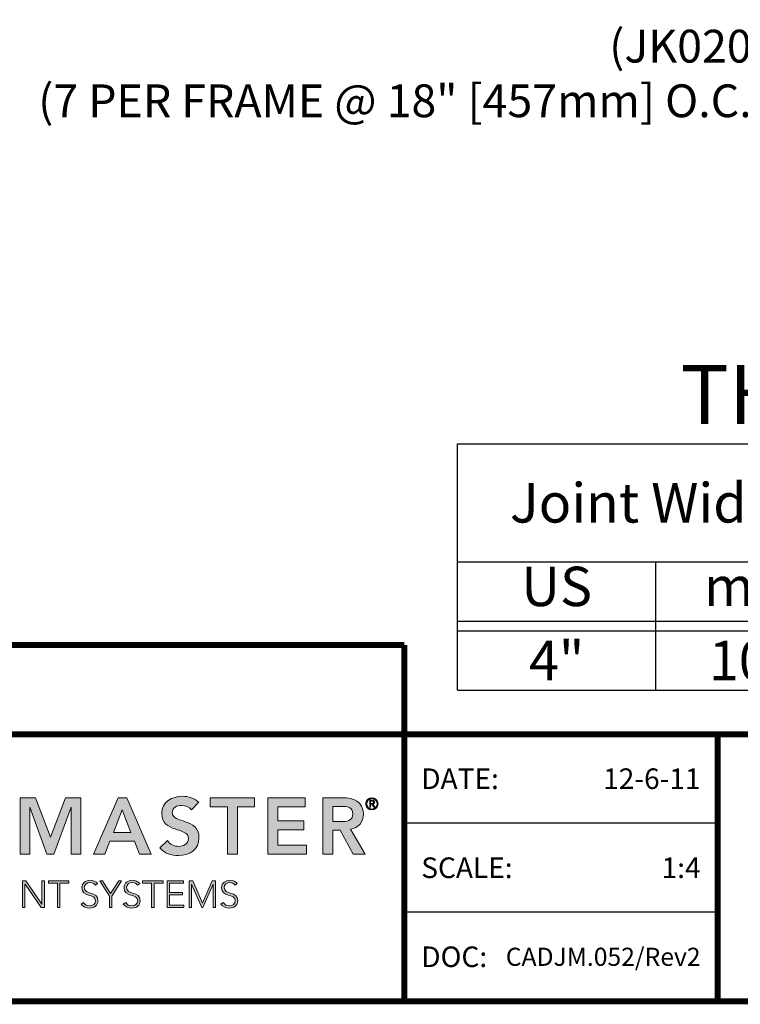
# Model space of a CAD drawing. Extents: x -98 to 80, y -152 to 43.
# Drawn here: x -3 to 6, y -129 to -117 of the extents above; entities that cross this region are included whole.
import ezdxf
from ezdxf import colors
from ezdxf.entities.mleader import LeaderData, LeaderLine
from ezdxf.enums import TextEntityAlignment as Align
from ezdxf.math import Vec2, Vec3

# ---------------------------------------------------------------- set-up
doc = ezdxf.new("R2010")
doc.units = 0
doc.header["$LTSCALE"] = 2
doc.header["$MEASUREMENT"] = 0
doc.layers.get('0').update_dxf_attribs({"linetype": 'CONTINUOUS'})
for name, color, linetype in [('BORDER', 7, 'CONTINUOUS'), ('chart', 7, 'CONTINUOUS'), ('DIM-TEXT', 1, 'CONTINUOUS'), ('Layer 1', 7, 'CONTINUOUS'), ('OBJECT', 7, 'CONTINUOUS'), ('TTITLEBLOCK', 7, 'CONTINUOUS')]:
    doc.layers.add(name, color=color, linetype=linetype)
doc.styles.add('1xIPC_TITLE BLOCK', font='arial.ttf')
doc.styles.add('4xIPC_TXT', font='arial.ttf', dxfattribs={"height": 0.4})
doc.styles.add('IPC2', font='arial.ttf')

# ---------------------------------------------------------------- blocks, each defined once
blk = doc.blocks.new('SMALL_JM_LOGO')
at = {"layer": 'Layer 1'}
h = blk.add_hatch(color=7, dxfattribs=at)
h.dxf.hatch_style = 2
h.paths.add_polyline_path([(1.0884, 0.6181), (1.1348, 0.6181), (1.1805, 0.4983), (1.2266, 0.6181), (1.2725, 0.6181), (1.2725, 0.4471), (1.2435, 0.4471), (1.2435, 0.5891), (1.243, 0.5891), (1.1911, 0.4471), (1.1698, 0.4471), (1.1179, 0.5891), (1.1174, 0.5891), (1.1174, 0.4471), (1.0884, 0.4471)])
h = blk.add_hatch(color=7, dxfattribs=at)
h.dxf.hatch_style = 2
h.paths.add_polyline_path([(1.3861, 0.6181), (1.4124, 0.6181), (1.4861, 0.4471), (1.4513, 0.4471), (1.4354, 0.4862), (1.3612, 0.4862), (1.3458, 0.4471), (1.3117, 0.4471)])
h.paths.add_polyline_path([(1.4248, 0.5123), (1.3984, 0.5819), (1.3716, 0.5123)])
h = blk.add_hatch(color=7, dxfattribs=at)
h.dxf.hatch_style = 2
edge = h.paths.add_edge_path()
edge.add_spline(control_points=[(1.6084, 0.5814), (1.6019, 0.5906), (1.5903, 0.5949), (1.5785, 0.5949), (1.5645, 0.5949), (1.5505, 0.5887), (1.5505, 0.573), (1.5505, 0.5386), (1.6316, 0.5582), (1.6316, 0.4973), (1.6316, 0.4606), (1.6026, 0.4427), (1.5691, 0.4427), (1.5478, 0.4427), (1.527, 0.4492), (1.513, 0.4659), (1.513, 0.4659), (1.536, 0.4881), (1.536, 0.4881), (1.5434, 0.4768), (1.5563, 0.4703), (1.5698, 0.4703), (1.5838, 0.4703), (1.5997, 0.478), (1.5997, 0.4937), (1.5997, 0.5312), (1.5186, 0.5097), (1.5186, 0.5708), (1.5186, 0.6061), (1.55, 0.6225), (1.5816, 0.6225), (1.5995, 0.6225), (1.6174, 0.6174), (1.6307, 0.6048), (1.6307, 0.6048), (1.6084, 0.5814), (1.6084, 0.5814)], knot_values=[0, 0, 0, 0, 1, 1, 1, 2, 2, 2, 3, 3, 3, 4, 4, 4, 5, 5, 5, 6, 6, 6, 7, 7, 7, 8, 8, 8, 9, 9, 9, 10, 10, 10, 11, 11, 11, 12, 12, 12, 12], degree=3, periodic=0)
h = blk.add_hatch(color=7, dxfattribs=at)
h.dxf.hatch_style = 2
h.paths.add_polyline_path([(1.7177, 0.5906), (1.6652, 0.5906), (1.6652, 0.6181), (1.8006, 0.6181), (1.8006, 0.5906), (1.7481, 0.5906), (1.7481, 0.4471), (1.7177, 0.4471)])
h = blk.add_hatch(color=7, dxfattribs=at)
h.dxf.hatch_style = 2
h.paths.add_polyline_path([(1.8407, 0.6181), (1.954, 0.6181), (1.954, 0.5906), (1.8711, 0.5906), (1.8711, 0.5485), (1.9497, 0.5485), (1.9497, 0.521), (1.8711, 0.521), (1.8711, 0.4746), (1.9584, 0.4746), (1.9584, 0.4471), (1.8407, 0.4471)])
h = blk.add_hatch(color=7, dxfattribs=at)
h.dxf.hatch_style = 2
edge = h.paths.add_edge_path()
edge.add_spline(control_points=[(2.0077, 0.6181), (2.0077, 0.6181), (2.0671, 0.6181), (2.0671, 0.6181), (2.1, 0.6181), (2.1309, 0.6075), (2.1309, 0.5691), (2.1309, 0.5444), (2.1167, 0.5263), (2.0913, 0.5227), (2.0913, 0.5227), (2.1367, 0.4471), (2.1367, 0.4471), (2.1367, 0.4471), (2.1, 0.4471), (2.1, 0.4471), (2.1, 0.4471), (2.0604, 0.5195), (2.0604, 0.5195), (2.0604, 0.5195), (2.0381, 0.5195), (2.0381, 0.5195), (2.0381, 0.5195), (2.0381, 0.4471), (2.0381, 0.4471), (2.0381, 0.4471), (2.0077, 0.4471), (2.0077, 0.4471), (2.0077, 0.4471), (2.0077, 0.6181), (2.0077, 0.6181)], knot_values=[0, 0, 0, 0, 1, 1, 1, 2, 2, 2, 3, 3, 3, 4, 4, 4, 5, 5, 5, 6, 6, 6, 7, 7, 7, 8, 8, 8, 9, 9, 9, 10, 10, 10, 10], degree=3, periodic=0)
edge = h.paths.add_edge_path()
edge.add_spline(control_points=[(2.0618, 0.5456), (2.079, 0.5456), (2.099, 0.5471), (2.099, 0.5693), (2.099, 0.5896), (2.0802, 0.592), (2.0645, 0.592), (2.0645, 0.592), (2.0381, 0.592), (2.0381, 0.592), (2.0381, 0.592), (2.0381, 0.5456), (2.0381, 0.5456), (2.0381, 0.5456), (2.0618, 0.5456), (2.0618, 0.5456)], knot_values=[0, 0, 0, 0, 1, 1, 1, 2, 2, 2, 3, 3, 3, 4, 4, 4, 5, 5, 5, 5], degree=3, periodic=0)
h = blk.add_hatch(color=7, dxfattribs=at)
h.dxf.hatch_style = 2
edge = h.paths.add_edge_path()
edge.add_spline(control_points=[(2.1567, 0.6181), (2.1669, 0.6181), (2.1752, 0.6099), (2.1752, 0.5997), (2.1752, 0.5895), (2.1669, 0.5812), (2.1567, 0.5812), (2.1465, 0.5812), (2.1383, 0.5895), (2.1383, 0.5997), (2.1383, 0.6099), (2.1465, 0.6181), (2.1567, 0.6181)], knot_values=[0, 0, 0, 0, 1, 1, 1, 2, 2, 2, 3, 3, 3, 4, 4, 4, 4], degree=3, periodic=0)
edge = h.paths.add_edge_path()
edge.add_spline(control_points=[(2.1567, 0.5839), (2.1654, 0.5839), (2.1725, 0.591), (2.1725, 0.5997), (2.1725, 0.6084), (2.1654, 0.6155), (2.1567, 0.6155), (2.148, 0.6155), (2.1409, 0.6084), (2.1409, 0.5997), (2.1409, 0.591), (2.148, 0.5839), (2.1567, 0.5839)], knot_values=[0, 0, 0, 0, 1, 1, 1, 2, 2, 2, 3, 3, 3, 4, 4, 4, 4], degree=3, periodic=0)
edge = h.paths.add_edge_path()
edge.add_spline(control_points=[(2.1527, 0.5891), (2.1527, 0.5891), (2.15, 0.5891), (2.15, 0.5891), (2.15, 0.5891), (2.15, 0.6104), (2.15, 0.6104), (2.15, 0.6104), (2.1582, 0.6104), (2.1582, 0.6104), (2.163, 0.6104), (2.1649, 0.6083), (2.1649, 0.6045), (2.1649, 0.6006), (2.1624, 0.5989), (2.1596, 0.5984), (2.1596, 0.5984), (2.1659, 0.5891), (2.1659, 0.5891), (2.1659, 0.5891), (2.1629, 0.5891), (2.1629, 0.5891), (2.1629, 0.5891), (2.1565, 0.5984), (2.1565, 0.5984), (2.1565, 0.5984), (2.1527, 0.5984), (2.1527, 0.5984), (2.1527, 0.5984), (2.1527, 0.5891), (2.1527, 0.5891)], knot_values=[0, 0, 0, 0, 1, 1, 1, 2, 2, 2, 3, 3, 3, 4, 4, 4, 5, 5, 5, 6, 6, 6, 7, 7, 7, 8, 8, 8, 9, 9, 9, 10, 10, 10, 10], degree=3, periodic=0)
edge = h.paths.add_edge_path()
edge.add_spline(control_points=[(2.1527, 0.6008), (2.1527, 0.6008), (2.1561, 0.6008), (2.1561, 0.6008), (2.1591, 0.6008), (2.1622, 0.601), (2.1622, 0.6045), (2.1622, 0.6072), (2.1597, 0.608), (2.1575, 0.608), (2.1575, 0.608), (2.1527, 0.608), (2.1527, 0.608), (2.1527, 0.608), (2.1527, 0.6008), (2.1527, 0.6008)], knot_values=[0, 0, 0, 0, 1, 1, 1, 2, 2, 2, 3, 3, 3, 4, 4, 4, 5, 5, 5, 5], degree=3, periodic=0)
h = blk.add_hatch(color=7, dxfattribs=at)
h.dxf.hatch_style = 2
h.paths.add_polyline_path([(1.0957, 0.3654), (1.1054, 0.3654), (1.1543, 0.2951), (1.1545, 0.2951), (1.1545, 0.3654), (1.162, 0.3654), (1.162, 0.2851), (1.1524, 0.2851), (1.1034, 0.3554), (1.1032, 0.3554), (1.1032, 0.2851), (1.0957, 0.2851)])
h = blk.add_hatch(color=7, dxfattribs=at)
h.dxf.hatch_style = 2
h.paths.add_polyline_path([(1.2018, 0.3586), (1.1744, 0.3586), (1.1744, 0.3654), (1.2368, 0.3654), (1.2368, 0.3586), (1.2093, 0.3586), (1.2093, 0.2851), (1.2018, 0.2851)])
h = blk.add_hatch(color=7, dxfattribs=at)
h.dxf.hatch_style = 2
edge = h.paths.add_edge_path()
edge.add_spline(control_points=[(1.2808, 0.2999), (1.2847, 0.2932), (1.2912, 0.2898), (1.2992, 0.2898), (1.3092, 0.2898), (1.3172, 0.296), (1.3172, 0.3056), (1.3172, 0.3281), (1.2758, 0.3149), (1.2758, 0.3454), (1.2758, 0.3597), (1.288, 0.3674), (1.3015, 0.3674), (1.3103, 0.3674), (1.318, 0.3645), (1.3234, 0.3573), (1.3234, 0.3573), (1.317, 0.3527), (1.317, 0.3527), (1.3132, 0.3579), (1.3082, 0.3606), (1.3013, 0.3606), (1.2917, 0.3606), (1.2833, 0.3556), (1.2833, 0.3454), (1.2833, 0.3213), (1.3247, 0.3358), (1.3247, 0.3056), (1.3247, 0.2911), (1.3128, 0.283), (1.2997, 0.283), (1.2892, 0.283), (1.2798, 0.2864), (1.2736, 0.2952), (1.2736, 0.2952), (1.2808, 0.2999), (1.2808, 0.2999)], knot_values=[0, 0, 0, 0, 1, 1, 1, 2, 2, 2, 3, 3, 3, 4, 4, 4, 5, 5, 5, 6, 6, 6, 7, 7, 7, 8, 8, 8, 9, 9, 9, 10, 10, 10, 11, 11, 11, 12, 12, 12, 12], degree=3, periodic=0)
h = blk.add_hatch(color=7, dxfattribs=at)
h.dxf.hatch_style = 2
h.paths.add_polyline_path([(1.3595, 0.3197), (1.33, 0.3654), (1.339, 0.3654), (1.3633, 0.3273), (1.3881, 0.3654), (1.3965, 0.3654), (1.367, 0.3197), (1.367, 0.2851), (1.3595, 0.2851)])
h = blk.add_hatch(color=7, dxfattribs=at)
h.dxf.hatch_style = 2
edge = h.paths.add_edge_path()
edge.add_spline(control_points=[(1.409, 0.2999), (1.4129, 0.2932), (1.4194, 0.2898), (1.4274, 0.2898), (1.4374, 0.2898), (1.4454, 0.296), (1.4454, 0.3056), (1.4454, 0.3281), (1.404, 0.3149), (1.404, 0.3454), (1.404, 0.3597), (1.4162, 0.3674), (1.4297, 0.3674), (1.4385, 0.3674), (1.4462, 0.3645), (1.4516, 0.3573), (1.4516, 0.3573), (1.4451, 0.3527), (1.4451, 0.3527), (1.4414, 0.3579), (1.4364, 0.3606), (1.4295, 0.3606), (1.4199, 0.3606), (1.4115, 0.3556), (1.4115, 0.3454), (1.4115, 0.3213), (1.4529, 0.3358), (1.4529, 0.3056), (1.4529, 0.2911), (1.441, 0.283), (1.4279, 0.283), (1.4174, 0.283), (1.408, 0.2864), (1.4018, 0.2952), (1.4018, 0.2952), (1.409, 0.2999), (1.409, 0.2999)], knot_values=[0, 0, 0, 0, 1, 1, 1, 2, 2, 2, 3, 3, 3, 4, 4, 4, 5, 5, 5, 6, 6, 6, 7, 7, 7, 8, 8, 8, 9, 9, 9, 10, 10, 10, 11, 11, 11, 12, 12, 12, 12], degree=3, periodic=0)
h = blk.add_hatch(color=7, dxfattribs=at)
h.dxf.hatch_style = 2
h.paths.add_polyline_path([(1.4877, 0.3586), (1.4602, 0.3586), (1.4602, 0.3654), (1.5226, 0.3654), (1.5226, 0.3586), (1.4952, 0.3586), (1.4952, 0.2851), (1.4877, 0.2851)])
h = blk.add_hatch(color=7, dxfattribs=at)
h.dxf.hatch_style = 2
h.paths.add_polyline_path([(1.535, 0.3654), (1.5841, 0.3654), (1.5841, 0.3586), (1.5425, 0.3586), (1.5425, 0.33), (1.5815, 0.33), (1.5815, 0.3232), (1.5425, 0.3232), (1.5425, 0.2919), (1.5859, 0.2919), (1.5859, 0.2851), (1.535, 0.2851)])
h = blk.add_hatch(color=7, dxfattribs=at)
h.dxf.hatch_style = 2
h.paths.add_polyline_path([(1.6015, 0.3654), (1.6127, 0.3654), (1.642, 0.298), (1.6713, 0.3654), (1.6819, 0.3654), (1.6819, 0.2851), (1.6744, 0.2851), (1.6744, 0.3559), (1.6742, 0.3559), (1.6436, 0.2851), (1.6403, 0.2851), (1.6092, 0.3559), (1.609, 0.3559), (1.609, 0.2851), (1.6015, 0.2851)])
h = blk.add_hatch(color=7, dxfattribs=at)
h.dxf.hatch_style = 2
edge = h.paths.add_edge_path()
edge.add_spline(control_points=[(1.7053, 0.2999), (1.7093, 0.2932), (1.7157, 0.2898), (1.7237, 0.2898), (1.7338, 0.2898), (1.7417, 0.296), (1.7417, 0.3056), (1.7417, 0.3281), (1.7003, 0.3149), (1.7003, 0.3454), (1.7003, 0.3597), (1.7125, 0.3674), (1.726, 0.3674), (1.7348, 0.3674), (1.7425, 0.3645), (1.7479, 0.3573), (1.7479, 0.3573), (1.7415, 0.3527), (1.7415, 0.3527), (1.7377, 0.3579), (1.7327, 0.3606), (1.7258, 0.3606), (1.7162, 0.3606), (1.7078, 0.3556), (1.7078, 0.3454), (1.7078, 0.3213), (1.7492, 0.3358), (1.7492, 0.3056), (1.7492, 0.2911), (1.7373, 0.283), (1.7242, 0.283), (1.7137, 0.283), (1.7044, 0.2864), (1.6981, 0.2952), (1.6981, 0.2952), (1.7053, 0.2999), (1.7053, 0.2999)], knot_values=[0, 0, 0, 0, 1, 1, 1, 2, 2, 2, 3, 3, 3, 4, 4, 4, 5, 5, 5, 6, 6, 6, 7, 7, 7, 8, 8, 8, 9, 9, 9, 10, 10, 10, 11, 11, 11, 12, 12, 12, 12], degree=3, periodic=0)
at = {"layer": 'Layer 1', "lineweight": 0}
for p, q in [((1.0884, 0.6181), (1.1348, 0.6181)), ((1.0884, 0.4471), (1.0884, 0.6181)), ((1.1348, 0.6181), (1.1805, 0.4983)), ((1.1805, 0.4983), (1.2266, 0.6181)), ((1.2266, 0.6181), (1.2725, 0.6181)), ((1.2725, 0.6181), (1.2725, 0.4471)), ((1.3117, 0.4471), (1.3861, 0.6181)), ((1.3861, 0.6181), (1.4124, 0.6181)), ((1.4124, 0.6181), (1.4861, 0.4471)), ((1.6652, 0.5906), (1.6652, 0.6181)), ((1.6652, 0.6181), (1.8006, 0.6181)), ((1.8006, 0.6181), (1.8006, 0.5906)), ((1.8407, 0.6181), (1.954, 0.6181)), ((1.8407, 0.4471), (1.8407, 0.6181)), ((1.954, 0.6181), (1.954, 0.5906)), ((1.1179, 0.5891), (1.1174, 0.5891)), ((1.1174, 0.5891), (1.1174, 0.4471)), ((1.1698, 0.4471), (1.1179, 0.5891)), ((1.243, 0.5891), (1.1911, 0.4471)), ((1.2435, 0.5891), (1.243, 0.5891)), ((1.2435, 0.4471), (1.2435, 0.5891)), ((1.3984, 0.5819), (1.3716, 0.5123)), ((1.4248, 0.5123), (1.3984, 0.5819)), ((1.7177, 0.5906), (1.6652, 0.5906)), ((1.7177, 0.4471), (1.7177, 0.5906)), ((1.8006, 0.5906), (1.7481, 0.5906)), ((1.7481, 0.5906), (1.7481, 0.4471)), ((1.954, 0.5906), (1.8711, 0.5906)), ((1.8711, 0.5906), (1.8711, 0.5485)), ((1.8711, 0.5485), (1.9497, 0.5485)), ((1.9497, 0.5485), (1.9497, 0.521)), ((1.3716, 0.5123), (1.4248, 0.5123)), ((1.9497, 0.521), (1.8711, 0.521)), ((1.8711, 0.521), (1.8711, 0.4746)), ((1.3612, 0.4862), (1.3458, 0.4471)), ((1.4354, 0.4862), (1.3612, 0.4862)), ((1.4513, 0.4471), (1.4354, 0.4862)), ((1.8711, 0.4746), (1.9584, 0.4746)), ((1.9584, 0.4746), (1.9584, 0.4471)), ((1.1174, 0.4471), (1.0884, 0.4471)), ((1.1911, 0.4471), (1.1698, 0.4471)), ((1.2725, 0.4471), (1.2435, 0.4471)), ((1.3458, 0.4471), (1.3117, 0.4471)), ((1.4861, 0.4471), (1.4513, 0.4471)), ((1.7481, 0.4471), (1.7177, 0.4471)), ((1.9584, 0.4471), (1.8407, 0.4471)), ((1.0957, 0.3654), (1.1054, 0.3654)), ((1.0957, 0.2851), (1.0957, 0.3654)), ((1.1054, 0.3654), (1.1543, 0.2951)), ((1.1545, 0.2951), (1.1545, 0.3654)), ((1.1545, 0.3654), (1.162, 0.3654)), ((1.162, 0.3654), (1.162, 0.2851)), ((1.1744, 0.3586), (1.1744, 0.3654)), ((1.1744, 0.3654), (1.2368, 0.3654)), ((1.2368, 0.3654), (1.2368, 0.3586)), ((1.3595, 0.3197), (1.33, 0.3654)), ((1.33, 0.3654), (1.339, 0.3654)), ((1.339, 0.3654), (1.3633, 0.3273)), ((1.3633, 0.3273), (1.3881, 0.3654)), ((1.3965, 0.3654), (1.367, 0.3197)), ((1.3881, 0.3654), (1.3965, 0.3654)), ((1.4602, 0.3586), (1.4602, 0.3654)), ((1.4602, 0.3654), (1.5226, 0.3654)), ((1.5226, 0.3654), (1.5226, 0.3586)), ((1.535, 0.3654), (1.5841, 0.3654)), ((1.535, 0.2851), (1.535, 0.3654)), ((1.5841, 0.3654), (1.5841, 0.3586)), ((1.6015, 0.3654), (1.6127, 0.3654)), ((1.6015, 0.2851), (1.6015, 0.3654)), ((1.6127, 0.3654), (1.642, 0.298)), ((1.642, 0.298), (1.6713, 0.3654)), ((1.6713, 0.3654), (1.6819, 0.3654)), ((1.6819, 0.3654), (1.6819, 0.2851)), ((1.1034, 0.3554), (1.1032, 0.3554)), ((1.1032, 0.3554), (1.1032, 0.2851)), ((1.1524, 0.2851), (1.1034, 0.3554)), ((1.2018, 0.3586), (1.1744, 0.3586)), ((1.2018, 0.2851), (1.2018, 0.3586)), ((1.2368, 0.3586), (1.2093, 0.3586)), ((1.2093, 0.3586), (1.2093, 0.2851)), ((1.4877, 0.3586), (1.4602, 0.3586)), ((1.4877, 0.2851), (1.4877, 0.3586)), ((1.5226, 0.3586), (1.4952, 0.3586)), ((1.4952, 0.3586), (1.4952, 0.2851)), ((1.5841, 0.3586), (1.5425, 0.3586)), ((1.5425, 0.3586), (1.5425, 0.33)), ((1.5425, 0.33), (1.5815, 0.33)), ((1.5815, 0.33), (1.5815, 0.3232)), ((1.6092, 0.3559), (1.609, 0.3559)), ((1.609, 0.3559), (1.609, 0.2851)), ((1.6403, 0.2851), (1.6092, 0.3559)), ((1.6742, 0.3559), (1.6436, 0.2851)), ((1.6744, 0.3559), (1.6742, 0.3559)), ((1.6744, 0.2851), (1.6744, 0.3559)), ((1.3595, 0.2851), (1.3595, 0.3197)), ((1.367, 0.3197), (1.367, 0.2851)), ((1.5815, 0.3232), (1.5425, 0.3232)), ((1.5425, 0.3232), (1.5425, 0.2919)), ((1.1032, 0.2851), (1.0957, 0.2851)), ((1.162, 0.2851), (1.1524, 0.2851)), ((1.1543, 0.2951), (1.1545, 0.2951)), ((1.2093, 0.2851), (1.2018, 0.2851)), ((1.367, 0.2851), (1.3595, 0.2851)), ((1.4952, 0.2851), (1.4877, 0.2851)), ((1.5859, 0.2851), (1.535, 0.2851)), ((1.5425, 0.2919), (1.5859, 0.2919)), ((1.5859, 0.2919), (1.5859, 0.2851)), ((1.609, 0.2851), (1.6015, 0.2851)), ((1.6436, 0.2851), (1.6403, 0.2851)), ((1.6819, 0.2851), (1.6744, 0.2851))]:
    blk.add_line(p, q, dxfattribs=at)
for points, knots in [([(1.536, 0.4881), (1.5434, 0.4768), (1.5563, 0.4703), (1.5698, 0.4703), (1.5838, 0.4703), (1.5997, 0.478), (1.5997, 0.4937), (1.5997, 0.5312), (1.5186, 0.5097), (1.5186, 0.5708), (1.5186, 0.6061), (1.55, 0.6225), (1.5816, 0.6225), (1.5995, 0.6225), (1.6174, 0.6174), (1.6307, 0.6048)], [6, 6, 6, 6, 7, 7, 7, 8, 8, 8, 9, 9, 9, 10, 10, 10, 11, 11, 11, 11]), ([(2.0671, 0.6181), (2.1, 0.6181), (2.1309, 0.6075), (2.1309, 0.5691), (2.1309, 0.5444), (2.1167, 0.5263), (2.0913, 0.5227)], [1, 1, 1, 1, 2, 2, 2, 3, 3, 3, 3]), ([(2.1567, 0.6181), (2.1669, 0.6181), (2.1752, 0.6099), (2.1752, 0.5997), (2.1752, 0.5895), (2.1669, 0.5812), (2.1567, 0.5812), (2.1465, 0.5812), (2.1383, 0.5895), (2.1383, 0.5997), (2.1383, 0.6099), (2.1465, 0.6181), (2.1567, 0.6181)], [0, 0, 0, 0, 1, 1, 1, 2, 2, 2, 3, 3, 3, 4, 4, 4, 4]), ([(2.1567, 0.5839), (2.1654, 0.5839), (2.1725, 0.591), (2.1725, 0.5997), (2.1725, 0.6084), (2.1654, 0.6155), (2.1567, 0.6155), (2.148, 0.6155), (2.1409, 0.6084), (2.1409, 0.5997), (2.1409, 0.591), (2.148, 0.5839), (2.1567, 0.5839)], [0, 0, 0, 0, 1, 1, 1, 2, 2, 2, 3, 3, 3, 4, 4, 4, 4]), ([(2.1561, 0.6008), (2.1591, 0.6008), (2.1622, 0.601), (2.1622, 0.6045), (2.1622, 0.6072), (2.1597, 0.608), (2.1575, 0.608)], [1, 1, 1, 1, 2, 2, 2, 3, 3, 3, 3]), ([(2.1582, 0.6104), (2.163, 0.6104), (2.1649, 0.6083), (2.1649, 0.6045), (2.1649, 0.6006), (2.1624, 0.5989), (2.1596, 0.5984)], [3, 3, 3, 3, 4, 4, 4, 5, 5, 5, 5]), ([(1.6084, 0.5814), (1.6019, 0.5906), (1.5903, 0.5949), (1.5785, 0.5949), (1.5645, 0.5949), (1.5505, 0.5887), (1.5505, 0.573), (1.5505, 0.5386), (1.6316, 0.5582), (1.6316, 0.4973), (1.6316, 0.4606), (1.6026, 0.4427), (1.5691, 0.4427), (1.5478, 0.4427), (1.527, 0.4492), (1.513, 0.4659)], [0, 0, 0, 0, 1, 1, 1, 2, 2, 2, 3, 3, 3, 4, 4, 4, 5, 5, 5, 5]), ([(2.0618, 0.5456), (2.079, 0.5456), (2.099, 0.5471), (2.099, 0.5693), (2.099, 0.5896), (2.0802, 0.592), (2.0645, 0.592)], [0, 0, 0, 0, 1, 1, 1, 2, 2, 2, 2]), ([(1.317, 0.3527), (1.3132, 0.3579), (1.3082, 0.3606), (1.3013, 0.3606), (1.2917, 0.3606), (1.2833, 0.3556), (1.2833, 0.3454), (1.2833, 0.3213), (1.3247, 0.3358), (1.3247, 0.3056), (1.3247, 0.2911), (1.3128, 0.283), (1.2997, 0.283), (1.2892, 0.283), (1.2798, 0.2864), (1.2736, 0.2952)], [6, 6, 6, 6, 7, 7, 7, 8, 8, 8, 9, 9, 9, 10, 10, 10, 11, 11, 11, 11]), ([(1.2808, 0.2999), (1.2847, 0.2932), (1.2912, 0.2898), (1.2992, 0.2898), (1.3092, 0.2898), (1.3172, 0.296), (1.3172, 0.3056), (1.3172, 0.3281), (1.2758, 0.3149), (1.2758, 0.3454), (1.2758, 0.3597), (1.288, 0.3674), (1.3015, 0.3674), (1.3103, 0.3674), (1.318, 0.3645), (1.3234, 0.3573)], [0, 0, 0, 0, 1, 1, 1, 2, 2, 2, 3, 3, 3, 4, 4, 4, 5, 5, 5, 5]), ([(1.4451, 0.3527), (1.4414, 0.3579), (1.4364, 0.3606), (1.4295, 0.3606), (1.4199, 0.3606), (1.4115, 0.3556), (1.4115, 0.3454), (1.4115, 0.3213), (1.4529, 0.3358), (1.4529, 0.3056), (1.4529, 0.2911), (1.441, 0.283), (1.4279, 0.283), (1.4174, 0.283), (1.408, 0.2864), (1.4018, 0.2952)], [6, 6, 6, 6, 7, 7, 7, 8, 8, 8, 9, 9, 9, 10, 10, 10, 11, 11, 11, 11]), ([(1.409, 0.2999), (1.4129, 0.2932), (1.4194, 0.2898), (1.4274, 0.2898), (1.4374, 0.2898), (1.4454, 0.296), (1.4454, 0.3056), (1.4454, 0.3281), (1.404, 0.3149), (1.404, 0.3454), (1.404, 0.3597), (1.4162, 0.3674), (1.4297, 0.3674), (1.4385, 0.3674), (1.4462, 0.3645), (1.4516, 0.3573)], [0, 0, 0, 0, 1, 1, 1, 2, 2, 2, 3, 3, 3, 4, 4, 4, 5, 5, 5, 5]), ([(1.7415, 0.3527), (1.7377, 0.3579), (1.7327, 0.3606), (1.7258, 0.3606), (1.7162, 0.3606), (1.7078, 0.3556), (1.7078, 0.3454), (1.7078, 0.3213), (1.7492, 0.3358), (1.7492, 0.3056), (1.7492, 0.2911), (1.7373, 0.283), (1.7242, 0.283), (1.7137, 0.283), (1.7044, 0.2864), (1.6981, 0.2952)], [6, 6, 6, 6, 7, 7, 7, 8, 8, 8, 9, 9, 9, 10, 10, 10, 11, 11, 11, 11]), ([(1.7053, 0.2999), (1.7093, 0.2932), (1.7157, 0.2898), (1.7237, 0.2898), (1.7338, 0.2898), (1.7417, 0.296), (1.7417, 0.3056), (1.7417, 0.3281), (1.7003, 0.3149), (1.7003, 0.3454), (1.7003, 0.3597), (1.7125, 0.3674), (1.726, 0.3674), (1.7348, 0.3674), (1.7425, 0.3645), (1.7479, 0.3573)], [0, 0, 0, 0, 1, 1, 1, 2, 2, 2, 3, 3, 3, 4, 4, 4, 5, 5, 5, 5])]:
    blk.add_open_spline(points, degree=3, knots=knots, dxfattribs=at)
for points in [[(1.6307, 0.6048), (1.6307, 0.6048), (1.6084, 0.5814), (1.6084, 0.5814)], [(2.0077, 0.6181), (2.0077, 0.6181), (2.0671, 0.6181), (2.0671, 0.6181)], [(2.0077, 0.4471), (2.0077, 0.4471), (2.0077, 0.6181), (2.0077, 0.6181)], [(2.15, 0.5891), (2.15, 0.5891), (2.15, 0.6104), (2.15, 0.6104)], [(2.15, 0.6104), (2.15, 0.6104), (2.1582, 0.6104), (2.1582, 0.6104)], [(2.1575, 0.608), (2.1575, 0.608), (2.1527, 0.608), (2.1527, 0.608)], [(2.1527, 0.608), (2.1527, 0.608), (2.1527, 0.6008), (2.1527, 0.6008)], [(2.1527, 0.6008), (2.1527, 0.6008), (2.1561, 0.6008), (2.1561, 0.6008)], [(2.1565, 0.5984), (2.1565, 0.5984), (2.1527, 0.5984), (2.1527, 0.5984)], [(2.1527, 0.5984), (2.1527, 0.5984), (2.1527, 0.5891), (2.1527, 0.5891)], [(2.1629, 0.5891), (2.1629, 0.5891), (2.1565, 0.5984), (2.1565, 0.5984)], [(2.1596, 0.5984), (2.1596, 0.5984), (2.1659, 0.5891), (2.1659, 0.5891)], [(2.0645, 0.592), (2.0645, 0.592), (2.0381, 0.592), (2.0381, 0.592)], [(2.0381, 0.592), (2.0381, 0.592), (2.0381, 0.5456), (2.0381, 0.5456)], [(2.1527, 0.5891), (2.1527, 0.5891), (2.15, 0.5891), (2.15, 0.5891)], [(2.1659, 0.5891), (2.1659, 0.5891), (2.1629, 0.5891), (2.1629, 0.5891)], [(2.0381, 0.5456), (2.0381, 0.5456), (2.0618, 0.5456), (2.0618, 0.5456)], [(2.0604, 0.5195), (2.0604, 0.5195), (2.0381, 0.5195), (2.0381, 0.5195)], [(2.0381, 0.5195), (2.0381, 0.5195), (2.0381, 0.4471), (2.0381, 0.4471)], [(2.1, 0.4471), (2.1, 0.4471), (2.0604, 0.5195), (2.0604, 0.5195)], [(2.0913, 0.5227), (2.0913, 0.5227), (2.1367, 0.4471), (2.1367, 0.4471)], [(1.513, 0.4659), (1.513, 0.4659), (1.536, 0.4881), (1.536, 0.4881)], [(2.0381, 0.4471), (2.0381, 0.4471), (2.0077, 0.4471), (2.0077, 0.4471)], [(2.1367, 0.4471), (2.1367, 0.4471), (2.1, 0.4471), (2.1, 0.4471)], [(1.3234, 0.3573), (1.3234, 0.3573), (1.317, 0.3527), (1.317, 0.3527)], [(1.4516, 0.3573), (1.4516, 0.3573), (1.4451, 0.3527), (1.4451, 0.3527)], [(1.7479, 0.3573), (1.7479, 0.3573), (1.7415, 0.3527), (1.7415, 0.3527)], [(1.2736, 0.2952), (1.2736, 0.2952), (1.2808, 0.2999), (1.2808, 0.2999)], [(1.4018, 0.2952), (1.4018, 0.2952), (1.409, 0.2999), (1.409, 0.2999)], [(1.6981, 0.2952), (1.6981, 0.2952), (1.7053, 0.2999), (1.7053, 0.2999)]]:
    blk.add_open_spline(points, degree=3, dxfattribs=at)
blk = doc.blocks.new('JM_TITLE_BLOCK')
at = {"layer": 'TTITLEBLOCK'}
blk.add_line((3.5505, 0.6726), (2.5992, 0.6726), dxfattribs=at)
at = {"layer": 'TTITLEBLOCK', "const_width": 0.0182}
for points in [[(0.3442, 1.4838), (2.5992, 1.4838)], [(2.5992, 1.4838), (2.5992, 0.4022)], [(0.3442, 1.2134), (10.6727, 1.2134)], [(3.5505, 1.2134), (3.5505, 0.4022)], [(0.3442, 0.4022), (10.6727, 0.4022)]]:
    blk.add_lwpolyline(points, dxfattribs=at)
at = {"layer": 'TTITLEBLOCK'}
blk.add_lwpolyline([(3.5505, 0.943), (2.5992, 0.943)], dxfattribs=at)
blk.add_blockref('SMALL_JM_LOGO', (0.3442, 0.4022))
at = {"style": '1xIPC_TITLE BLOCK'}
for tag, p in [('PROJECT_NAME', (7.1415, 1.0782)), ('LOCATION', (7.1415, 0.5374))]:
    blk.add_attdef(tag, text='', height=0.0625, dxfattribs=at).set_placement(p, align=Align.MIDDLE_LEFT)
at = {"layer": 'OBJECT', "char_height": 0.0625, "attachment_point": 4, "style": '1xIPC_TITLE BLOCK'}
for s, insert in [('DATE:', (2.6508, 1.0782)), ('SCALE:', (2.6508, 0.8078)), ('DOC:', (2.6508, 0.5374))]:
    blk.add_mtext_dynamic_manual_height_columns(s, width=0.589419, gutter_width=1, heights=[0], dxfattribs=dict(at, insert=insert))
at = {"layer": 'OBJECT', "style": '1xIPC_TITLE BLOCK'}
for tag, p in [('DATE', (3.4989, 1.0782)), ('SCALE', (3.4989, 0.8078)), ('DOC', (3.4989, 0.5374))]:
    blk.add_attdef(tag, text='', height=0.0625, dxfattribs=at).set_placement(p, align=Align.MIDDLE_RIGHT)
blk.add_attdef('APPLICATION', text='', height=0.125, dxfattribs=at).set_placement((5.0189, 0.8078), align=Align.MIDDLE_CENTER)
at = {"layer": 'TTITLEBLOCK', "style": '1xIPC_TITLE BLOCK'}
blk.add_attdef('SYSTEM_FINISH', (0.7477, 1.3169), '', height=0.06, dxfattribs=at)
blk = doc.blocks.new('Joint Movement Chart')
at = {"layer": 'chart', "linetype": 'Continuous'}
blk.add_line((0, 1.5625), (5, 1.5625), dxfattribs=at)
at = {"layer": 'chart', "color": 0}
for p, q in [((0, 0), (0, 1.5625)), ((2.5, 0), (2.5, 1.5625)), ((5, 0), (5, 1.5625)), ((0, 0.8125), (5, 0.8125)), ((1.2564, 0), (1.2564, 0.8125)), ((3.7564, 0), (3.7564, 0.8125)), ((0, 0.4375), (5, 0.4375)), ((0, 0.375), (5, 0.375))]:
    blk.add_line(p, q, dxfattribs=at)
at = {"layer": 'chart'}
blk.add_line((0, 0), (5, 0), dxfattribs=at)
at = {"layer": 'chart', "linetype": 'Continuous', "style": 'IPC2'}
for s, height, p in [('Movement  ±', 0.250075, (3.7431, 1.3443)), ('Horizontal', 0.25007, (3.75, 0.9693))]:
    blk.add_text(s, height=height, dxfattribs=at).set_placement(p, align=Align.MIDDLE_CENTER)
for s, p in [('US', (0.6282, 0.625)), ('US', (3.1282, 0.625)), ('mm', (1.8782, 0.625)), ('mm', (4.3782, 0.625))]:
    blk.add_text(s, height=0.25007, dxfattribs=at).set_placement(p, align=Align.MIDDLE)
at = {"layer": 'OBJECT', "insert": (1.25, 1.1875), "char_height": 0.25, "attachment_point": 5, "style": 'IPC2'}
blk.add_mtext_dynamic_manual_height_columns('Joint Width', width=2.444763, gutter_width=1.25, heights=[0], dxfattribs=at)
at = {"layer": 'OBJECT', "style": 'IPC2'}
blk.add_attdef('MODEL', text='', height=0.375, dxfattribs=at).set_placement((2.5688, 1.6875), align=Align.CENTER)
for tag, p in [('JOINT_WIDTH(IN)', (0.6282, 0.1875)), ('JOINT_WIDTH(MM)', (1.8782, 0.1875)), ('HORIZ_MVMT(IN)', (3.1282, 0.1875)), ('HORIZ_MVMT(MM)', (4.3782, 0.1875))]:
    blk.add_attdef(tag, text='', height=0.25, dxfattribs=at).set_placement(p, align=Align.MIDDLE_CENTER)

msp = doc.modelspace()

# ---------------------------------------------------------------- block references
at = {"layer": 'BORDER'}
ref = msp.add_blockref('JM_TITLE_BLOCK', (-8.81159, -130.83548), dxfattribs=dict(at, xscale=4.017307894510582, yscale=4.017307894510582, zscale=4.017307894510582))
ref.add_attrib('DATE', '12-6-11', dxfattribs={"layer": 'OBJECT', "height": 0.251082, "style": '1xIPC_TITLE BLOCK'}).set_placement((5.24475, -126.50412), align=Align.MIDDLE_RIGHT)
ref.add_attrib('SCALE', '1:4', dxfattribs={"layer": 'OBJECT', "height": 0.251082, "style": '1xIPC_TITLE BLOCK'}).set_placement((5.24475, -127.5904), align=Align.MIDDLE_RIGHT)
ref.add_attrib('DOC', 'CADJM.052/Rev2', dxfattribs={"layer": 'OBJECT', "height": 0.2210258, "style": '1xIPC_TITLE BLOCK'}).set_placement((5.24475, -128.67668), align=Align.MIDDLE_RIGHT)
at = {"layer": 'chart', "xscale": 1.923076923076923, "yscale": 1.923076923076923, "zscale": 1.923076923076923}
msp.add_blockref('Joint Movement Chart', (2.28122, -125.42259), dxfattribs=at).add_auto_attribs({'MODEL': 'THERMAL', 'JOINT_WIDTH(IN)': '4"', 'JOINT_WIDTH(MM)': '102', 'HORIZ_MVMT(IN)': '1/2"', 'HORIZ_MVMT(MM)': '13'})

# ---------------------------------------------------------------- leaders
at = {"layer": 'DIM-TEXT'}
ml = msp.add_multileader_mtext('Standard', dxfattribs=at)
ml.set_content('¼” x 2 ¼” [M6x56] FLAT HEAD\\P CONC. SLEEVE ANCHOR \\P(JK020)\\P(7 PER FRAME @ 18" [457mm] O.C.)', color=256, style='4xIPC_TXT')
ml.set_leader_properties()
ml.build(insert=Vec2(0, 0))
ml.multileader.update_dxf_attribs({"dogleg_length": 0.4, "arrow_head_size": 0.4})
ctx = ml.context
ctx.base_point, ctx.char_height, ctx.arrow_head_size, ctx.landing_gap_size, ctx.plane_origin = Vec3(-3.72239, -116.29275), 0.4, 0.4, 0.4, Vec3(8.35312, -113.02737)
ctx.text_align_type = 2
notes = []
notes.append((ctx, [(0, (1, 1, 0), (6.85251, -116.29275), (-1, 0), 0.4, [(0, [(8.35312, -113.02737)], 0, [])])]))
ctx.mtext.insert, ctx.mtext.alignment, ctx.mtext.flow_direction = Vec3(6.05251, -116.03395), 3, 5
for ctx, leaders in notes:
    for number, flags, end, landing, length, lines in leaders:
        leader = LeaderData()
        leader.index, (leader.has_last_leader_line, leader.has_dogleg_vector, leader.attachment_direction) = number, flags
        leader.last_leader_point, leader.dogleg_vector, leader.dogleg_length = Vec3(end), Vec3(landing), length
        for number, points, colour, breaks in lines:
            line = LeaderLine()
            line.index, line.vertices, line.color, line.breaks = number, Vec3.list(points), colors.encode_raw_color(colour), breaks
            leader.lines.append(line)
        ctx.leaders.append(leader)

doc.saveas('drawing.dxf')
